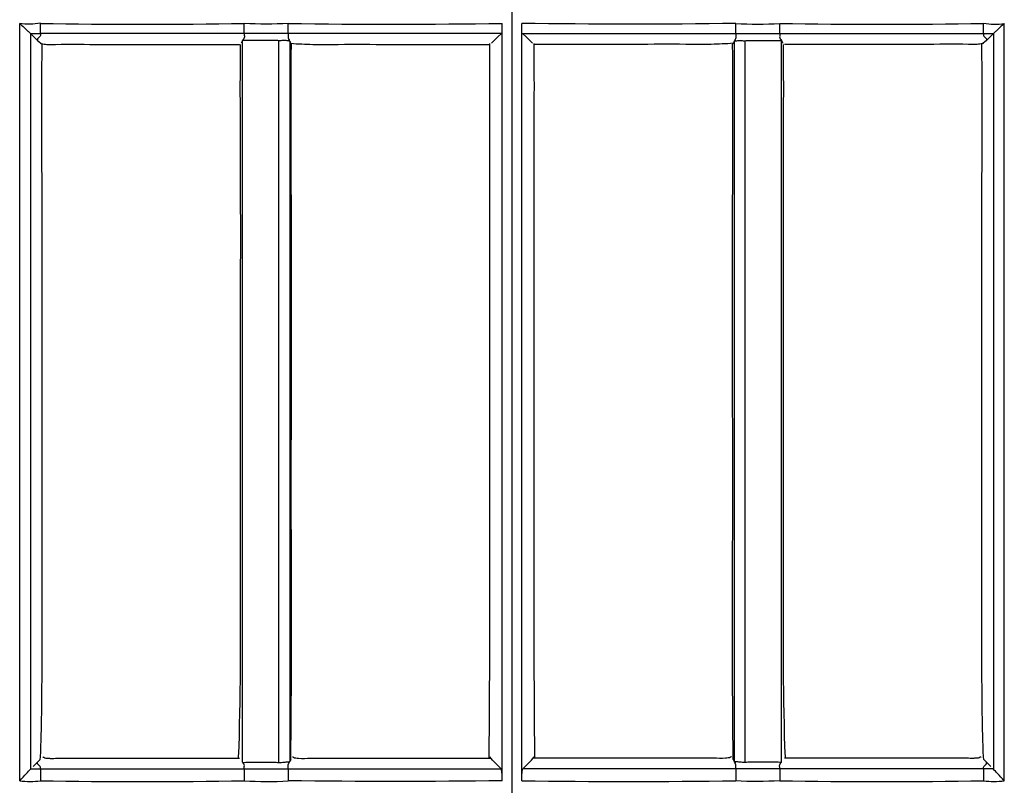
# Model space of a CAD drawing. Extents: x -27238 to 32132, y -1606 to 20506.
# Drawn here: x -25353 to -25308, y 69 to 104 of the extents above; entities that cross this region are included whole.
import ezdxf

# ---------------------------------------------------------------- set-up
doc = ezdxf.new("R2010")
doc.units = 0
doc.header["$LTSCALE"] = 30.734
doc.layers.get('0').update_dxf_attribs({"linetype": 'CONTINUOUS'})

msp = doc.modelspace()

# ---------------------------------------------------------------- linework, layer by layer
at = {"color": 7, "linetype": 'Continuous'}
for p, q in [((-25330.969, 33.462), (-25330.969, 489.744)), ((-25330.969, 33.462), (-25330.969, 489.744)), ((-25353.482, 69.256), (-25353.481, 103.879)), ((-25331.417, 69.256), (-25331.417, 103.879)), ((-25330.521, 69.256), (-25330.521, 103.879)), ((-25308.457, 69.256), (-25308.457, 103.879)), ((-25352.981, 103.415), (-25352.654, 103.088)), ((-25352.98, 103.415), (-25352.98, 69.793)), ((-25341.2, 103.417), (-25343.212, 103.417)), ((-25331.456, 103.418), (-25341.2, 103.418)), ((-25331.901, 102.97), (-25331.611, 103.261)), ((-25331.611, 103.261), (-25331.456, 103.417)), ((-25330.483, 103.418), (-25320.738, 103.418)), ((-25330.327, 103.261), (-25330.483, 103.417)), ((-25330.038, 102.97), (-25330.327, 103.261)), ((-25320.738, 103.417), (-25318.726, 103.417)), ((-25308.957, 103.415), (-25309.284, 103.088)), ((-25308.958, 103.415), (-25308.958, 69.793)), ((-25352.654, 103.088), (-25352.453, 102.931)), ((-25343.297, 103.104), (-25343.35, 102.971)), ((-25343.297, 102.919), (-25343.297, 103.104)), ((-25343.297, 70.311), (-25343.297, 102.919)), ((-25341.626, 102.971), (-25341.626, 103.088)), ((-25341.626, 70.232), (-25341.626, 102.971)), ((-25341.125, 103.061), (-25341.125, 102.971)), ((-25341.125, 102.971), (-25341.125, 70.351)), ((-25331.982, 102.829), (-25331.982, 102.955)), ((-25329.956, 102.829), (-25329.956, 102.955)), ((-25320.814, 103.061), (-25320.814, 102.971)), ((-25320.814, 102.971), (-25320.814, 70.351)), ((-25320.312, 102.971), (-25320.312, 103.088)), ((-25320.312, 70.232), (-25320.312, 102.971)), ((-25318.642, 103.104), (-25318.589, 102.971)), ((-25318.642, 102.919), (-25318.642, 103.104)), ((-25318.642, 70.311), (-25318.642, 102.919)), ((-25309.284, 103.088), (-25309.485, 102.931)), ((-25352.538, 70.233), (-25352.533, 70.346)), ((-25343.297, 70.101), (-25343.297, 70.311)), ((-25341.125, 70.351), (-25341.125, 70.232)), ((-25341.089, 70.232), (-25341.087, 70.347)), ((-25320.849, 70.232), (-25320.851, 70.347)), ((-25320.814, 70.351), (-25320.814, 70.232)), ((-25318.642, 70.101), (-25318.642, 70.311)), ((-25309.4, 70.233), (-25309.405, 70.346)), ((-25352.654, 70.117), (-25352.873, 69.9)), ((-25352.654, 70.117), (-25352.538, 70.233)), ((-25343.212, 69.794), (-25341.2, 69.794)), ((-25341.626, 70.086), (-25341.626, 70.232)), ((-25341.2, 69.793), (-25331.46, 69.793)), ((-25341.089, 70.232), (-25341.125, 70.143)), ((-25341.125, 70.232), (-25341.125, 70.143)), ((-25320.738, 69.793), (-25330.479, 69.793)), ((-25320.849, 70.232), (-25320.814, 70.143)), ((-25320.814, 70.232), (-25320.814, 70.143)), ((-25318.726, 69.794), (-25320.738, 69.794)), ((-25320.312, 70.086), (-25320.312, 70.232)), ((-25309.284, 70.117), (-25309.4, 70.233)), ((-25309.284, 70.117), (-25309.066, 69.9))]:
    msp.add_line(p, q, dxfattribs=at)
for centre, radius, start, end in [((-25331.923, 261.58), 218.1, 90, 269.60734), ((-25347.873, 384.604), 280.764, 269.04907, 270.95094), ((-25314.065, 384.604), 280.764, 269.04906, 270.95093), ((-25353.005, 226.606), 123.19, 270.01084, 270.21871), ((-25308.933, 226.606), 123.19, 269.78129, 269.98916), ((-25353.005, 72.605), 3.383, 261.9061, 278.0948), ((-25347.871, 346.011), 276.795, 269.03582, 270.96418), ((-25314.067, 346.011), 276.795, 269.03582, 270.96418), ((-25308.933, 72.605), 3.383, 261.9052, 278.0939)]:
    msp.add_arc(centre, radius, start, end, dxfattribs=at)
for points in [[(-25352.533, 103.895), (-25352.842, 103.827), (-25353.168, 103.834), (-25353.481, 103.879)], [(-25341.201, 103.879), (-25341.87, 103.833), (-25342.544, 103.838), (-25343.214, 103.879)], [(-25341.201, 103.879), (-25337.94, 103.827), (-25334.678, 103.837), (-25331.418, 103.879)], [(-25320.737, 103.879), (-25323.998, 103.827), (-25327.26, 103.837), (-25330.521, 103.879)], [(-25320.737, 103.879), (-25320.068, 103.833), (-25319.394, 103.838), (-25318.725, 103.879)], [(-25309.405, 103.895), (-25309.097, 103.827), (-25308.77, 103.834), (-25308.457, 103.879)], [(-25343.212, 103.415), (-25346.32, 103.416), (-25349.427, 103.417), (-25352.535, 103.419)], [(-25318.726, 103.415), (-25315.619, 103.416), (-25312.511, 103.417), (-25309.404, 103.419)], [(-25341.459, 103.095), (-25341.515, 103.093), (-25341.57, 103.088), (-25341.626, 103.088)], [(-25341.161, 103.076), (-25341.174, 103.079), (-25341.187, 103.081), (-25341.2, 103.083)], [(-25320.778, 103.076), (-25320.765, 103.079), (-25320.752, 103.081), (-25320.738, 103.083)], [(-25320.479, 103.095), (-25320.424, 103.093), (-25320.368, 103.088), (-25320.312, 103.088)], [(-25352.978, 69.793), (-25352.827, 69.793), (-25352.677, 69.794), (-25352.526, 69.794)], [(-25352.532, 69.792), (-25349.425, 69.794), (-25346.319, 69.795), (-25343.212, 69.796)], [(-25309.407, 69.792), (-25312.513, 69.794), (-25315.62, 69.795), (-25318.726, 69.796)], [(-25308.96, 69.793), (-25309.111, 69.793), (-25309.262, 69.794), (-25309.412, 69.794)], [(-25343.214, 69.256), (-25342.544, 69.211), (-25341.87, 69.201), (-25341.201, 69.256)], [(-25331.417, 69.255), (-25334.678, 69.204), (-25337.94, 69.214), (-25341.201, 69.255)], [(-25330.521, 69.255), (-25327.26, 69.204), (-25323.998, 69.214), (-25320.737, 69.255)], [(-25318.725, 69.256), (-25319.394, 69.211), (-25320.069, 69.201), (-25320.737, 69.256)]]:
    msp.add_open_spline(points, degree=3, dxfattribs=at)
for points, knots in [([(-25353.481, 103.879), (-25353.381, 103.779), (-25353.233, 103.646), (-25353.066, 103.495), (-25353.007, 103.431), (-25352.982, 103.416)], [0, 0, 0, 0, 0.623265, 0.871484, 1, 1, 1, 1]), ([(-25352.53, 103.417), (-25352.531, 103.432), (-25352.531, 103.592), (-25352.533, 103.751), (-25352.533, 103.895)], [0, 0, 0, 0, 0.096904, 1, 1, 1, 1]), ([(-25343.212, 103.417), (-25343.213, 103.432), (-25343.212, 103.586), (-25343.213, 103.74), (-25343.214, 103.879)], [0, 0, 0, 0, 0.096269, 1, 1, 1, 1]), ([(-25341.2, 103.417), (-25341.2, 103.432), (-25341.2, 103.586), (-25341.201, 103.74), (-25341.201, 103.879)], [0, 0, 0, 0, 0.096267, 1, 1, 1, 1]), ([(-25320.738, 103.417), (-25320.738, 103.432), (-25320.738, 103.586), (-25320.737, 103.74), (-25320.737, 103.879)], [0, 0, 0, 0, 0.096267, 1, 1, 1, 1]), ([(-25318.726, 103.417), (-25318.726, 103.432), (-25318.726, 103.586), (-25318.725, 103.74), (-25318.725, 103.879)], [0, 0, 0, 0, 0.096269, 1, 1, 1, 1]), ([(-25309.408, 103.417), (-25309.407, 103.432), (-25309.408, 103.592), (-25309.406, 103.751), (-25309.405, 103.895)], [0, 0, 0, 0, 0.096904, 1, 1, 1, 1]), ([(-25308.457, 103.879), (-25308.557, 103.779), (-25308.705, 103.646), (-25308.873, 103.495), (-25308.932, 103.431), (-25308.957, 103.416)], [0, 0, 0, 0, 0.623265, 0.871484, 1, 1, 1, 1]), ([(-25352.535, 103.417), (-25352.523, 103.392), (-25352.509, 103.295), (-25352.63, 103.247), (-25352.679, 103.152), (-25352.664, 103.107), (-25352.655, 103.088)], [0, 0, 0, 0, 0.216022, 0.658251, 0.834241, 1, 1, 1, 1]), ([(-25343.212, 103.417), (-25343.212, 103.391), (-25343.217, 103.338), (-25343.2, 103.26), (-25343.223, 103.169), (-25343.272, 103.128), (-25343.297, 103.104)], [0, 0, 0, 0, 0.228641, 0.458129, 0.694421, 1, 1, 1, 1]), ([(-25341.626, 103.088), (-25341.661, 103.088), (-25341.729, 103.111), (-25341.869, 103.1), (-25342.112, 103.107), (-25342.461, 103.103), (-25342.81, 103.103), (-25343.053, 103.106), (-25343.193, 103.105), (-25343.262, 103.092), (-25343.297, 103.092)], [0, 0, 0, 0, 0.0625, 0.124992, 0.250002, 0.500013, 0.75002, 0.875065, 0.937501, 1, 1, 1, 1]), ([(-25341.2, 103.417), (-25341.201, 103.365), (-25341.207, 103.287), (-25341.196, 103.175), (-25341.161, 103.127), (-25341.142, 103.104)], [0, 0, 0, 0, 0.47754, 0.719288, 1, 1, 1, 1]), ([(-25320.738, 103.417), (-25320.737, 103.365), (-25320.732, 103.287), (-25320.742, 103.175), (-25320.777, 103.127), (-25320.797, 103.104)], [0, 0, 0, 0, 0.47754, 0.719288, 1, 1, 1, 1]), ([(-25320.312, 103.088), (-25320.278, 103.088), (-25320.21, 103.111), (-25320.069, 103.1), (-25319.826, 103.107), (-25319.477, 103.103), (-25319.129, 103.103), (-25318.885, 103.106), (-25318.745, 103.105), (-25318.676, 103.092), (-25318.642, 103.092)], [0, 0, 0, 0, 0.0625, 0.124992, 0.250002, 0.500013, 0.75002, 0.875065, 0.937501, 1, 1, 1, 1]), ([(-25318.726, 103.417), (-25318.727, 103.391), (-25318.721, 103.338), (-25318.738, 103.26), (-25318.716, 103.169), (-25318.666, 103.128), (-25318.642, 103.104)], [0, 0, 0, 0, 0.228641, 0.458129, 0.694421, 1, 1, 1, 1]), ([(-25309.404, 103.417), (-25309.415, 103.392), (-25309.43, 103.295), (-25309.309, 103.247), (-25309.259, 103.152), (-25309.275, 103.107), (-25309.284, 103.088)], [0, 0, 0, 0, 0.216022, 0.658251, 0.834241, 1, 1, 1, 1]), ([(-25352.538, 102.97), (-25352.521, 102.966), (-25352.424, 102.936), (-25352.322, 102.925), (-25352.237, 102.922)], [0, 0, 0, 0, 0.165937, 1, 1, 1, 1]), ([(-25352.533, 70.346), (-25352.472, 71.677), (-25352.455, 74.373), (-25352.448, 78.429), (-25352.455, 82.515), (-25352.454, 86.6), (-25352.453, 90.687), (-25352.443, 96.13), (-25352.489, 100.212), (-25352.453, 102.931)], [0, 0, 0, 0, 0.122687, 0.248132, 0.373457, 0.498825, 0.624229, 0.749636, 1, 1, 1, 1]), ([(-25352.237, 102.922), (-25352.208, 102.921), (-25352.077, 102.918), (-25351.946, 102.921), (-25351.844, 102.922)], [0, 0, 0, 0, 0.222145, 1, 1, 1, 1]), ([(-25351.844, 102.922), (-25351.143, 102.928), (-25349.741, 102.919), (-25346.937, 102.923), (-25344.833, 102.922), (-25343.431, 102.922)], [0, 0, 0, 0, 0.250002, 0.499999, 1, 1, 1, 1]), ([(-25343.469, 70.311), (-25343.367, 73.017), (-25343.384, 77.088), (-25343.375, 82.516), (-25343.381, 86.598), (-25343.38, 90.681), (-25343.374, 94.762), (-25343.384, 98.841), (-25343.4, 101.56), (-25343.379, 102.919)], [0, 0, 0, 0, 0.249143, 0.374329, 0.499487, 0.624693, 0.749923, 0.874964, 1, 1, 1, 1]), ([(-25341.2, 103.083), (-25341.217, 103.085), (-25341.302, 103.098), (-25341.389, 103.099), (-25341.459, 103.095)], [0, 0, 0, 0, 0.195593, 1, 1, 1, 1]), ([(-25341.142, 103.104), (-25341.158, 103.103), (-25341.174, 103.102), (-25341.209, 103.097), (-25341.201, 103.087), (-25341.2, 103.083)], [0, 0, 0, 0, 0.642758, 0.838888, 1, 1, 1, 1]), ([(-25341.125, 103.061), (-25341.126, 103.065), (-25341.14, 103.071), (-25341.152, 103.074), (-25341.161, 103.076)], [0, 0, 0, 0, 0.330147, 1, 1, 1, 1]), ([(-25341.125, 103.061), (-25341.114, 103.034), (-25341.102, 102.984), (-25341.067, 102.946), (-25341.059, 102.926)], [0, 0, 0, 0, 0.587938, 1, 1, 1, 1]), ([(-25341.089, 102.971), (-25340.754, 102.947), (-25340.032, 102.907), (-25338.538, 102.932), (-25336.607, 102.918), (-25334.29, 102.923), (-25332.746, 102.922), (-25331.974, 102.922)], [0, 0, 0, 0, 0.110368, 0.237782, 0.491763, 0.745881, 1, 1, 1, 1]), ([(-25341.087, 70.347), (-25341.047, 73.048), (-25341.062, 78.47), (-25341.06, 86.612), (-25341.054, 94.77), (-25341.069, 100.209), (-25341.059, 102.926)], [0, 0, 0, 0, 0.24878, 0.499202, 0.749737, 1, 1, 1, 1]), ([(-25331.983, 88.573), (-25331.985, 90.964), (-25331.982, 94.549), (-25331.988, 99.326), (-25331.993, 101.711), (-25331.984, 102.903)], [0, 0, 0, 0, 0.50067, 0.750533, 1, 1, 1, 1]), ([(-25320.85, 102.971), (-25321.184, 102.947), (-25321.906, 102.907), (-25323.401, 102.932), (-25325.332, 102.918), (-25327.648, 102.923), (-25329.192, 102.922), (-25329.964, 102.922)], [0, 0, 0, 0, 0.110368, 0.237782, 0.491763, 0.745881, 1, 1, 1, 1]), ([(-25329.955, 88.573), (-25329.953, 90.964), (-25329.957, 94.549), (-25329.951, 99.326), (-25329.945, 101.711), (-25329.954, 102.903)], [0, 0, 0, 0, 0.50067, 0.750533, 1, 1, 1, 1]), ([(-25320.851, 70.347), (-25320.891, 73.048), (-25320.876, 78.47), (-25320.878, 86.612), (-25320.885, 94.77), (-25320.869, 100.209), (-25320.879, 102.926)], [0, 0, 0, 0, 0.24878, 0.499202, 0.749737, 1, 1, 1, 1]), ([(-25320.814, 103.061), (-25320.825, 103.034), (-25320.836, 102.984), (-25320.871, 102.946), (-25320.879, 102.926)], [0, 0, 0, 0, 0.587938, 1, 1, 1, 1]), ([(-25320.814, 103.061), (-25320.812, 103.065), (-25320.798, 103.071), (-25320.786, 103.074), (-25320.778, 103.076)], [0, 0, 0, 0, 0.330147, 1, 1, 1, 1]), ([(-25320.797, 103.104), (-25320.78, 103.103), (-25320.765, 103.102), (-25320.729, 103.097), (-25320.737, 103.087), (-25320.738, 103.083)], [0, 0, 0, 0, 0.642758, 0.838888, 1, 1, 1, 1]), ([(-25320.738, 103.083), (-25320.722, 103.085), (-25320.636, 103.098), (-25320.549, 103.099), (-25320.479, 103.095)], [0, 0, 0, 0, 0.195593, 1, 1, 1, 1]), ([(-25318.47, 70.311), (-25318.571, 73.017), (-25318.554, 77.088), (-25318.563, 82.516), (-25318.557, 86.598), (-25318.558, 90.681), (-25318.564, 94.762), (-25318.554, 98.841), (-25318.539, 101.56), (-25318.559, 102.919)], [0, 0, 0, 0, 0.249143, 0.374329, 0.499487, 0.624693, 0.749923, 0.874964, 1, 1, 1, 1]), ([(-25310.094, 102.922), (-25310.795, 102.928), (-25312.198, 102.919), (-25315.002, 102.923), (-25317.105, 102.922), (-25318.507, 102.922)], [0, 0, 0, 0, 0.250002, 0.499999, 1, 1, 1, 1]), ([(-25309.701, 102.922), (-25309.73, 102.921), (-25309.861, 102.918), (-25309.992, 102.921), (-25310.094, 102.922)], [0, 0, 0, 0, 0.222145, 1, 1, 1, 1]), ([(-25309.401, 102.97), (-25309.417, 102.966), (-25309.514, 102.936), (-25309.616, 102.925), (-25309.701, 102.922)], [0, 0, 0, 0, 0.165937, 1, 1, 1, 1]), ([(-25309.405, 70.346), (-25309.467, 71.677), (-25309.483, 74.373), (-25309.49, 78.429), (-25309.483, 82.515), (-25309.484, 86.6), (-25309.485, 90.687), (-25309.495, 96.13), (-25309.449, 100.212), (-25309.485, 102.931)], [0, 0, 0, 0, 0.122687, 0.248132, 0.373457, 0.498825, 0.624229, 0.749636, 1, 1, 1, 1]), ([(-25332.019, 70.301), (-25331.995, 71.806), (-25331.986, 74.84), (-25331.983, 80.93), (-25331.986, 85.516), (-25331.983, 88.573)], [0, 0, 0, 0, 0.247044, 0.498167, 1, 1, 1, 1]), ([(-25329.919, 70.301), (-25329.943, 71.806), (-25329.952, 74.84), (-25329.955, 80.93), (-25329.952, 85.516), (-25329.955, 88.573)], [0, 0, 0, 0, 0.247044, 0.498167, 1, 1, 1, 1]), ([(-25352.419, 70.35), (-25352.408, 70.343), (-25352.334, 70.297), (-25352.242, 70.286), (-25352.169, 70.281)], [0, 0, 0, 0, 0.151189, 1, 1, 1, 1]), ([(-25352.169, 70.281), (-25352.14, 70.28), (-25352.007, 70.276), (-25351.875, 70.28), (-25351.771, 70.281)], [0, 0, 0, 0, 0.217813, 1, 1, 1, 1]), ([(-25351.771, 70.281), (-25351.424, 70.286), (-25350.729, 70.28), (-25349.339, 70.282), (-25346.906, 70.281), (-25344.821, 70.281), (-25343.431, 70.281)], [0, 0, 0, 0, 0.125045, 0.250003, 0.499999, 1, 1, 1, 1]), ([(-25341.005, 70.351), (-25340.992, 70.344), (-25340.908, 70.299), (-25340.811, 70.286), (-25340.732, 70.281)], [0, 0, 0, 0, 0.15832, 1, 1, 1, 1]), ([(-25340.732, 70.281), (-25340.548, 70.271), (-25340.183, 70.288), (-25339.454, 70.277), (-25338.543, 70.283), (-25337.448, 70.281), (-25335.988, 70.282), (-25334.163, 70.281), (-25332.704, 70.281), (-25331.974, 70.281)], [0, 0, 0, 0, 0.062956, 0.124879, 0.249992, 0.374999, 0.5, 0.75, 1, 1, 1, 1]), ([(-25331.459, 69.794), (-25331.547, 69.881), (-25331.727, 70.062), (-25331.91, 70.242), (-25331.985, 70.35)], [0, 0, 0, 0, 0.485119, 1, 1, 1, 1]), ([(-25330.479, 69.794), (-25330.391, 69.881), (-25330.212, 70.062), (-25330.028, 70.242), (-25329.953, 70.35)], [0, 0, 0, 0, 0.485119, 1, 1, 1, 1]), ([(-25321.206, 70.281), (-25321.39, 70.271), (-25321.755, 70.288), (-25322.484, 70.277), (-25323.396, 70.283), (-25324.491, 70.281), (-25325.95, 70.282), (-25327.775, 70.281), (-25329.235, 70.281), (-25329.964, 70.281)], [0, 0, 0, 0, 0.062956, 0.124879, 0.249992, 0.374999, 0.5, 0.75, 1, 1, 1, 1]), ([(-25320.933, 70.351), (-25320.947, 70.344), (-25321.03, 70.299), (-25321.127, 70.286), (-25321.206, 70.281)], [0, 0, 0, 0, 0.15832, 1, 1, 1, 1]), ([(-25310.167, 70.281), (-25310.515, 70.286), (-25311.21, 70.28), (-25312.6, 70.282), (-25315.032, 70.281), (-25317.117, 70.281), (-25318.507, 70.281)], [0, 0, 0, 0, 0.125045, 0.250003, 0.499999, 1, 1, 1, 1]), ([(-25309.77, 70.281), (-25309.798, 70.28), (-25309.931, 70.276), (-25310.063, 70.28), (-25310.167, 70.281)], [0, 0, 0, 0, 0.217813, 1, 1, 1, 1]), ([(-25309.519, 70.35), (-25309.53, 70.343), (-25309.605, 70.297), (-25309.696, 70.286), (-25309.77, 70.281)], [0, 0, 0, 0, 0.151189, 1, 1, 1, 1]), ([(-25353.482, 69.256), (-25353.377, 69.364), (-25353.212, 69.547), (-25353.041, 69.722), (-25352.978, 69.793)], [0, 0, 0, 0, 0.615445, 1, 1, 1, 1]), ([(-25352.532, 69.794), (-25352.524, 69.82), (-25352.51, 69.913), (-25352.627, 69.963), (-25352.683, 70.053), (-25352.666, 70.099), (-25352.655, 70.117)], [0, 0, 0, 0, 0.213579, 0.654962, 0.833562, 1, 1, 1, 1]), ([(-25352.526, 69.794), (-25352.53, 69.736), (-25352.526, 69.556), (-25352.529, 69.377), (-25352.529, 69.256)], [0, 0, 0, 0, 0.325463, 1, 1, 1, 1]), ([(-25343.297, 70.089), (-25343.246, 70.089), (-25343.146, 70.109), (-25342.942, 70.095), (-25342.79, 70.101), (-25342.689, 70.101)], [0, 0, 0, 0, 0.249844, 0.500035, 1, 1, 1, 1]), ([(-25343.212, 69.794), (-25343.211, 69.82), (-25343.214, 69.871), (-25343.204, 69.948), (-25343.221, 70.037), (-25343.27, 70.079), (-25343.297, 70.101)], [0, 0, 0, 0, 0.228123, 0.45652, 0.690904, 1, 1, 1, 1]), ([(-25343.212, 69.794), (-25343.213, 69.776), (-25343.212, 69.597), (-25343.214, 69.417), (-25343.214, 69.256)], [0, 0, 0, 0, 0.099356, 1, 1, 1, 1]), ([(-25342.689, 70.101), (-25342.512, 70.101), (-25342.245, 70.106), (-25341.935, 70.094), (-25341.757, 70.112), (-25341.67, 70.085), (-25341.626, 70.085)], [0, 0, 0, 0, 0.499982, 0.749933, 0.875142, 1, 1, 1, 1]), ([(-25341.626, 70.086), (-25341.544, 70.086), (-25341.403, 70.109), (-25341.26, 70.113), (-25341.2, 70.122)], [0, 0, 0, 0, 0.571463, 1, 1, 1, 1]), ([(-25341.142, 70.101), (-25341.158, 70.102), (-25341.173, 70.101), (-25341.21, 70.108), (-25341.198, 70.118), (-25341.2, 70.122)], [0, 0, 0, 0, 0.660392, 0.841321, 1, 1, 1, 1]), ([(-25341.2, 69.794), (-25341.2, 69.82), (-25341.197, 69.871), (-25341.207, 69.948), (-25341.195, 70.031), (-25341.16, 70.077), (-25341.142, 70.101)], [0, 0, 0, 0, 0.238318, 0.476929, 0.718917, 1, 1, 1, 1]), ([(-25341.2, 69.794), (-25341.2, 69.776), (-25341.2, 69.597), (-25341.201, 69.417), (-25341.201, 69.256)], [0, 0, 0, 0, 0.099354, 1, 1, 1, 1]), ([(-25341.2, 70.122), (-25341.182, 70.124), (-25341.159, 70.13), (-25341.128, 70.136), (-25341.125, 70.143)], [0, 0, 0, 0, 0.693895, 1, 1, 1, 1]), ([(-25331.417, 69.256), (-25331.417, 69.32), (-25331.419, 69.441), (-25331.425, 69.605), (-25331.442, 69.715), (-25331.446, 69.781), (-25331.459, 69.794)], [0, 0, 0, 0, 0.356251, 0.670925, 0.895599, 1, 1, 1, 1]), ([(-25330.521, 69.256), (-25330.521, 69.32), (-25330.519, 69.441), (-25330.514, 69.605), (-25330.497, 69.715), (-25330.492, 69.781), (-25330.479, 69.794)], [0, 0, 0, 0, 0.356251, 0.670925, 0.895599, 1, 1, 1, 1]), ([(-25320.738, 70.122), (-25320.756, 70.124), (-25320.779, 70.13), (-25320.811, 70.136), (-25320.814, 70.143)], [0, 0, 0, 0, 0.693895, 1, 1, 1, 1]), ([(-25320.797, 70.101), (-25320.78, 70.102), (-25320.766, 70.101), (-25320.729, 70.108), (-25320.74, 70.118), (-25320.738, 70.122)], [0, 0, 0, 0, 0.660392, 0.841321, 1, 1, 1, 1]), ([(-25320.738, 69.794), (-25320.738, 69.82), (-25320.741, 69.871), (-25320.732, 69.948), (-25320.743, 70.031), (-25320.779, 70.077), (-25320.797, 70.101)], [0, 0, 0, 0, 0.238318, 0.476929, 0.718917, 1, 1, 1, 1]), ([(-25320.312, 70.086), (-25320.394, 70.086), (-25320.535, 70.109), (-25320.678, 70.113), (-25320.738, 70.122)], [0, 0, 0, 0, 0.571463, 1, 1, 1, 1]), ([(-25320.738, 69.794), (-25320.738, 69.776), (-25320.738, 69.597), (-25320.737, 69.417), (-25320.737, 69.256)], [0, 0, 0, 0, 0.099354, 1, 1, 1, 1]), ([(-25319.249, 70.101), (-25319.427, 70.101), (-25319.693, 70.106), (-25320.003, 70.094), (-25320.181, 70.112), (-25320.268, 70.085), (-25320.312, 70.085)], [0, 0, 0, 0, 0.499982, 0.749933, 0.875142, 1, 1, 1, 1]), ([(-25318.642, 70.089), (-25318.692, 70.089), (-25318.793, 70.109), (-25318.996, 70.095), (-25319.148, 70.101), (-25319.249, 70.101)], [0, 0, 0, 0, 0.249844, 0.500035, 1, 1, 1, 1]), ([(-25318.726, 69.794), (-25318.727, 69.82), (-25318.724, 69.871), (-25318.735, 69.948), (-25318.717, 70.037), (-25318.669, 70.079), (-25318.642, 70.101)], [0, 0, 0, 0, 0.228123, 0.45652, 0.690904, 1, 1, 1, 1]), ([(-25318.726, 69.794), (-25318.726, 69.776), (-25318.726, 69.597), (-25318.725, 69.417), (-25318.725, 69.256)], [0, 0, 0, 0, 0.099356, 1, 1, 1, 1]), ([(-25309.407, 69.794), (-25309.415, 69.82), (-25309.429, 69.913), (-25309.311, 69.963), (-25309.256, 70.053), (-25309.272, 70.099), (-25309.284, 70.117)], [0, 0, 0, 0, 0.213579, 0.654962, 0.833562, 1, 1, 1, 1]), ([(-25309.412, 69.794), (-25309.408, 69.736), (-25309.412, 69.556), (-25309.409, 69.377), (-25309.409, 69.256)], [0, 0, 0, 0, 0.325463, 1, 1, 1, 1]), ([(-25308.457, 69.256), (-25308.562, 69.364), (-25308.726, 69.547), (-25308.898, 69.722), (-25308.96, 69.793)], [0, 0, 0, 0, 0.615445, 1, 1, 1, 1])]:
    msp.add_open_spline(points, degree=3, knots=knots, dxfattribs=at)

doc.saveas('drawing.dxf')
